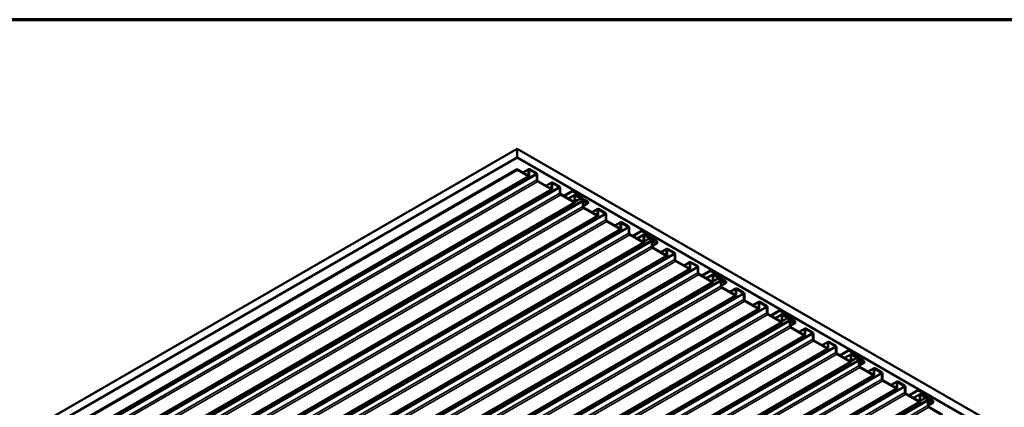
# Model space of a CAD drawing. Units: inches. Extents: x -19.2 to 46.8, y 0.6 to 47.3.
# Drawn here: x 24.3 to 30.3, y 19 to 21.4 of the extents above; entities that cross this region are included whole.
import ezdxf

# ---------------------------------------------------------------- set-up
doc = ezdxf.new("R2010")
doc.units = ezdxf.units.IN
doc.header["$LTSCALE"] = 2
doc.header["$MEASUREMENT"] = 0
for name, color, linetype, lineweight in [('Border (ANSI)', 7, 'Continuous', 70), ('Visible (ANSI)', 7, 'Continuous', 50), ('Visible Narrow (ANSI)', 7, 'Continuous', 35)]:
    doc.layers.add(name, color=color, linetype=linetype, lineweight=lineweight)

# ---------------------------------------------------------------- blocks, each defined once
blk = doc.blocks.new('Borders ATAS A Border')
at = {"layer": 'Border (ANSI)'}
blk.add_line((16.7, 10.7), (0.3, 10.7), dxfattribs=at)

msp = doc.modelspace()

# ---------------------------------------------------------------- linework, layer by layer
at = {"layer": 'Visible (ANSI)'}
for p, q in [((21.68626, 17.34057), (27.34312, 20.60656)), ((32.99997, 17.34057), (27.34312, 20.60656)), ((27.34312, 20.60656), (27.34312, 20.55212)), ((27.34312, 20.55212), (21.68626, 17.28614)), ((32.99997, 17.28614), (27.34312, 20.55212)), ((21.69032, 17.21671), (27.34312, 20.48035)), ((27.34312, 20.47687), (21.69032, 17.21322)), ((27.34312, 20.48035), (27.40943, 20.44207)), ((27.34312, 20.47687), (27.34312, 20.48035)), ((27.40943, 20.43858), (27.34312, 20.47687)), ((27.41421, 20.48141), (27.37775, 20.46036)), ((27.41245, 20.44381), (27.41245, 20.4775)), ((27.41546, 20.47576), (27.41546, 20.44207)), ((27.41848, 20.48099), (27.45959, 20.45725)), ((27.45959, 20.45377), (27.41848, 20.4775)), ((21.8391, 17.21967), (27.4137, 20.43816)), ((27.4626, 20.41485), (27.4626, 20.44854)), ((27.46562, 20.4468), (27.46562, 20.41311)), ((27.46864, 20.40788), (27.55085, 20.36042)), ((27.55085, 20.35693), (27.46864, 20.4044)), ((27.55563, 20.39976), (27.51917, 20.37871)), ((27.55387, 20.36216), (27.55387, 20.39585)), ((27.55688, 20.39411), (27.55688, 20.36042)), ((27.5599, 20.39934), (27.60101, 20.3756)), ((27.60101, 20.37212), (27.5599, 20.39585)), ((21.98052, 17.13802), (27.55512, 20.35651)), ((27.60403, 20.3332), (27.60403, 20.3669)), ((27.60704, 20.36515), (27.60704, 20.33146)), ((27.68473, 20.34923), (27.62748, 20.31618)), ((27.63049, 20.31444), (27.68473, 20.34575)), ((27.68473, 20.34923), (27.71936, 20.32924)), ((27.68473, 20.34575), (27.68473, 20.34923)), ((27.71936, 20.32575), (27.68473, 20.34575)), ((22.12194, 17.05637), (27.69654, 20.27486)), ((22.13623, 17.04812), (27.74848, 20.28836)), ((22.13785, 17.04718), (27.74721, 20.28575)), ((27.61006, 20.32623), (27.69227, 20.27877)), ((27.69227, 20.27528), (27.61006, 20.32275)), ((27.69706, 20.32298), (27.65637, 20.29949)), ((27.69529, 20.28051), (27.69529, 20.31908)), ((27.69831, 20.31733), (27.69831, 20.27877)), ((27.70132, 20.32256), (27.73102, 20.30541)), ((27.73102, 20.30193), (27.70132, 20.31908)), ((27.74202, 20.29982), (27.72073, 20.32459)), ((27.72209, 20.32691), (27.74339, 20.30214)), ((27.74806, 20.29353), (27.74474, 20.29161)), ((27.74475, 20.30097), (27.77241, 20.285)), ((27.77241, 20.28152), (27.74475, 20.29749)), ((27.74545, 20.25155), (27.74545, 20.28184)), ((27.74846, 20.2801), (27.74846, 20.24981)), ((27.75148, 20.28533), (27.77241, 20.27324)), ((27.77241, 20.26976), (27.75148, 20.28184)), ((27.75233, 20.29311), (27.76902, 20.28348)), ((27.76902, 20.27999), (27.75233, 20.28963)), ((27.76487, 20.2776), (27.76902, 20.27999)), ((27.76902, 20.28348), (27.76902, 20.27999)), ((27.77708, 20.2693), (27.74846, 20.25278)), ((27.75148, 20.24458), (27.83369, 20.19712)), ((27.83369, 20.19363), (27.75148, 20.2411)), ((27.83848, 20.23646), (27.80201, 20.21541)), ((27.83671, 20.19886), (27.83671, 20.23255)), ((27.83973, 20.23081), (27.83973, 20.19712)), ((27.84274, 20.23604), (27.88385, 20.21231)), ((27.88385, 20.20882), (27.84274, 20.23255)), ((22.26336, 16.97472), (27.83796, 20.19321)), ((27.88687, 20.1699), (27.88687, 20.2036)), ((27.88988, 20.20185), (27.88988, 20.16816)), ((27.8929, 20.16293), (27.97511, 20.11547)), ((27.97511, 20.11199), (27.8929, 20.15945)), ((27.9799, 20.15481), (27.94344, 20.13376)), ((27.97813, 20.11721), (27.97813, 20.1509)), ((27.98417, 20.15439), (28.02527, 20.13066)), ((28.02527, 20.12717), (27.98417, 20.1509)), ((22.40479, 16.89307), (27.97938, 20.11156)), ((27.98115, 20.14916), (27.98115, 20.11547)), ((28.02829, 20.08825), (28.02829, 20.12195)), ((28.03131, 20.1202), (28.03131, 20.08651)), ((28.10899, 20.10428), (28.05174, 20.07123)), ((28.05476, 20.06949), (28.10899, 20.1008)), ((28.10899, 20.10428), (28.14363, 20.08429)), ((28.10899, 20.1008), (28.10899, 20.10428)), ((28.14363, 20.0808), (28.10899, 20.1008)), ((22.54621, 16.81142), (28.1208, 20.02991)), ((22.56049, 16.80317), (28.17274, 20.04341)), ((22.56212, 16.80223), (28.17148, 20.0408)), ((28.03432, 20.08128), (28.11654, 20.03382)), ((28.11654, 20.03034), (28.03432, 20.0778)), ((28.12132, 20.07803), (28.08064, 20.05455)), ((28.11955, 20.03556), (28.11955, 20.07413)), ((28.12257, 20.07238), (28.12257, 20.03382)), ((28.12559, 20.07761), (28.15528, 20.06046)), ((28.15528, 20.05698), (28.12559, 20.07413)), ((28.16628, 20.05487), (28.14499, 20.07964)), ((28.14636, 20.08196), (28.16765, 20.05719)), ((28.17233, 20.04858), (28.169, 20.04667)), ((28.16902, 20.05602), (28.19667, 20.04005)), ((28.19667, 20.03657), (28.16902, 20.05254)), ((28.16971, 20.0066), (28.16971, 20.03689)), ((28.17273, 20.03515), (28.17273, 20.00486)), ((28.17574, 20.04038), (28.19667, 20.02829)), ((28.19667, 20.02481), (28.17574, 20.03689)), ((28.17659, 20.04816), (28.19328, 20.03853)), ((28.19328, 20.03504), (28.17659, 20.04468)), ((28.18913, 20.03265), (28.19328, 20.03504)), ((28.19328, 20.03853), (28.19328, 20.03504)), ((28.20134, 20.02435), (28.17273, 20.00783)), ((28.17574, 19.99964), (28.25796, 19.95217)), ((28.25796, 19.94869), (28.17574, 19.99615)), ((28.26274, 19.99151), (28.22628, 19.97046)), ((28.26097, 19.95391), (28.26097, 19.98761)), ((28.26399, 19.98586), (28.26399, 19.95217)), ((28.26701, 19.99109), (28.30811, 19.96736)), ((28.30811, 19.96387), (28.26701, 19.98761)), ((22.68763, 16.72977), (28.26222, 19.94826)), ((28.31113, 19.92495), (28.31113, 19.95865)), ((28.31415, 19.95691), (28.31415, 19.92321)), ((28.31717, 19.91799), (28.39938, 19.87052)), ((28.39938, 19.86704), (28.31717, 19.9145)), ((28.40416, 19.90986), (28.3677, 19.88881)), ((28.40843, 19.90944), (28.44954, 19.88571)), ((22.82905, 16.64812), (28.40365, 19.86661)), ((28.4024, 19.87226), (28.4024, 19.90596)), ((28.40541, 19.90421), (28.40541, 19.87052)), ((28.44954, 19.88222), (28.40843, 19.90596)), ((28.45255, 19.8433), (28.45255, 19.877)), ((28.45557, 19.87526), (28.45557, 19.84156)), ((28.53326, 19.85933), (28.47601, 19.82628)), ((28.47902, 19.82454), (28.53326, 19.85585)), ((28.53326, 19.85933), (28.56789, 19.83934)), ((28.53326, 19.85585), (28.53326, 19.85933)), ((28.56789, 19.83585), (28.53326, 19.85585)), ((22.98475, 16.55822), (28.597, 19.79846)), ((22.98638, 16.55729), (28.59574, 19.79585)), ((28.45859, 19.83634), (28.5408, 19.78887)), ((28.5408, 19.78539), (28.45859, 19.83285)), ((28.54558, 19.83308), (28.5049, 19.8096)), ((28.54382, 19.79061), (28.54382, 19.82918)), ((28.54683, 19.82744), (28.54683, 19.78887)), ((28.54985, 19.83266), (28.57955, 19.81552)), ((28.57955, 19.81203), (28.54985, 19.82918)), ((28.59055, 19.80992), (28.56926, 19.83469)), ((28.57062, 19.83701), (28.59191, 19.81224)), ((28.59659, 19.80364), (28.59327, 19.80172)), ((28.59328, 19.81107), (28.62094, 19.7951)), ((28.62094, 19.79162), (28.59328, 19.80759)), ((28.59397, 19.76165), (28.59397, 19.79195)), ((28.59699, 19.7902), (28.59699, 19.75991)), ((28.60001, 19.79543), (28.62094, 19.78335)), ((28.62094, 19.77986), (28.60001, 19.79195)), ((28.60086, 19.80321), (28.61754, 19.79358)), ((28.61754, 19.79009), (28.60086, 19.79973)), ((28.6134, 19.7877), (28.61754, 19.79009)), ((28.61754, 19.79358), (28.61754, 19.79009)), ((22.97047, 16.56647), (28.54507, 19.78496)), ((28.62561, 19.7794), (28.59699, 19.76288)), ((28.60001, 19.75469), (28.68222, 19.70722)), ((28.68222, 19.70374), (28.60001, 19.7512)), ((28.68701, 19.74656), (28.65054, 19.72551)), ((28.68524, 19.70896), (28.68524, 19.74266)), ((28.68826, 19.74091), (28.68826, 19.70722)), ((28.69127, 19.74614), (28.73238, 19.72241)), ((28.73238, 19.71892), (28.69127, 19.74266)), ((23.11189, 16.48482), (28.68649, 19.70331)), ((28.7354, 19.68), (28.7354, 19.7137)), ((28.73841, 19.71196), (28.73841, 19.67826)), ((28.74143, 19.67304), (28.82364, 19.62557)), ((28.82364, 19.62209), (28.74143, 19.66955)), ((23.25331, 16.40317), (28.82791, 19.62166)), ((28.82843, 19.66491), (28.79196, 19.64386)), ((28.82666, 19.62731), (28.82666, 19.66101)), ((28.82968, 19.65926), (28.82968, 19.62557)), ((28.83269, 19.66449), (28.8738, 19.64076)), ((28.8738, 19.63727), (28.83269, 19.66101)), ((28.87682, 19.59835), (28.87682, 19.63205)), ((28.87983, 19.63031), (28.87983, 19.59661)), ((28.95752, 19.61438), (28.90027, 19.58133)), ((28.90329, 19.57959), (28.95752, 19.6109)), ((28.95752, 19.61438), (28.99216, 19.59439)), ((28.95752, 19.6109), (28.95752, 19.61438)), ((28.99216, 19.59091), (28.95752, 19.6109)), ((23.40902, 16.31327), (29.02127, 19.55351)), ((23.41064, 16.31234), (29.02001, 19.5509)), ((28.88285, 19.59139), (28.96506, 19.54392)), ((28.96506, 19.54044), (28.88285, 19.5879)), ((28.96985, 19.58814), (28.92917, 19.56465)), ((28.96808, 19.54566), (28.96808, 19.58423)), ((28.9711, 19.58249), (28.9711, 19.54392)), ((28.97412, 19.58771), (29.00381, 19.57057)), ((29.00381, 19.56708), (28.97412, 19.58423)), ((29.01481, 19.56497), (28.99352, 19.58974)), ((28.99489, 19.59206), (29.01618, 19.56729)), ((29.02086, 19.55869), (29.01753, 19.55677)), ((29.01754, 19.56612), (29.0452, 19.55015)), ((29.0452, 19.54667), (29.01754, 19.56264)), ((29.01824, 19.5167), (29.01824, 19.547)), ((29.02427, 19.55048), (29.0452, 19.5384)), ((29.0452, 19.53491), (29.02427, 19.547)), ((29.02512, 19.55826), (29.04181, 19.54863)), ((29.04181, 19.54515), (29.02512, 19.55478)), ((29.04181, 19.54863), (29.04181, 19.54515)), ((23.39474, 16.32152), (28.96933, 19.54001)), ((29.02126, 19.54525), (29.02126, 19.51496)), ((29.04987, 19.53445), (29.02126, 19.51793)), ((29.02427, 19.50974), (29.10649, 19.46227)), ((29.10649, 19.45879), (29.02427, 19.50625)), ((29.03766, 19.54275), (29.04181, 19.54515)), ((29.11127, 19.50161), (29.07481, 19.48056)), ((29.1095, 19.46401), (29.1095, 19.49771)), ((29.11252, 19.49597), (29.11252, 19.46227)), ((29.11554, 19.50119), (29.15664, 19.47746)), ((29.15664, 19.47397), (29.11554, 19.49771)), ((23.53616, 16.23987), (29.11075, 19.45837)), ((29.15966, 19.43505), (29.15966, 19.46875)), ((29.16268, 19.46701), (29.16268, 19.43331)), ((29.16569, 19.42809), (29.24791, 19.38062)), ((29.24791, 19.37714), (29.16569, 19.4246)), ((23.67758, 16.15822), (29.25217, 19.37672)), ((29.25269, 19.41996), (29.21623, 19.39891)), ((29.25092, 19.38236), (29.25092, 19.41606)), ((29.25394, 19.41432), (29.25394, 19.38062)), ((29.25696, 19.41954), (29.29806, 19.39581)), ((29.29806, 19.39232), (29.25696, 19.41606)), ((29.30108, 19.35341), (29.30108, 19.3871)), ((29.3041, 19.38536), (29.3041, 19.35166)), ((29.38179, 19.36944), (29.32453, 19.33638)), ((29.32755, 19.33464), (29.38179, 19.36595)), ((29.38179, 19.36944), (29.41642, 19.34944)), ((29.38179, 19.36595), (29.38179, 19.36944)), ((29.41642, 19.34596), (29.38179, 19.36595)), ((23.83328, 16.06833), (29.44553, 19.30856)), ((23.83491, 16.06739), (29.44427, 19.30595)), ((29.30712, 19.34644), (29.38933, 19.29897)), ((29.38933, 19.29549), (29.30712, 19.34295)), ((29.39411, 19.34319), (29.35343, 19.3197)), ((29.39235, 19.30071), (29.39235, 19.33928)), ((29.39536, 19.33754), (29.39536, 19.29897)), ((29.39838, 19.34276), (29.42808, 19.32562)), ((29.42808, 19.32213), (29.39838, 19.33928)), ((29.43908, 19.32002), (29.41778, 19.34479)), ((29.41915, 19.34711), (29.44044, 19.32234)), ((29.44512, 19.31374), (29.4418, 19.31182)), ((29.44181, 19.32117), (29.46947, 19.3052)), ((29.46947, 19.30172), (29.44181, 19.31769)), ((29.44854, 19.30553), (29.46947, 19.29345)), ((29.44939, 19.31331), (29.46607, 19.30368)), ((29.46607, 19.3002), (29.44939, 19.30983)), ((29.46607, 19.30368), (29.46607, 19.3002)), ((23.819, 16.07657), (29.39359, 19.29507)), ((29.4425, 19.27176), (29.4425, 19.30205)), ((29.44552, 19.30031), (29.44552, 19.27001)), ((29.47413, 19.2895), (29.44552, 19.27298)), ((29.46947, 19.28996), (29.44854, 19.30205)), ((29.44854, 19.26479), (29.53075, 19.21732)), ((29.53075, 19.21384), (29.44854, 19.2613)), ((29.46192, 19.2978), (29.46607, 19.3002)), ((29.53553, 19.25666), (29.49907, 19.23561)), ((29.53377, 19.21906), (29.53377, 19.25276)), ((29.53678, 19.25102), (29.53678, 19.21732)), ((29.5398, 19.25624), (29.58091, 19.23251)), ((29.58091, 19.22903), (29.5398, 19.25276)), ((23.96042, 15.99492), (29.53502, 19.21342)), ((29.58392, 19.19011), (29.58392, 19.2238)), ((29.58694, 19.22206), (29.58694, 19.18836)), ((29.58996, 19.18314), (29.67217, 19.13567)), ((24.10184, 15.91327), (29.67644, 19.13177)), ((29.67217, 19.13219), (29.58996, 19.17965)), ((29.67696, 19.17502), (29.64049, 19.15396)), ((29.67519, 19.13741), (29.67519, 19.17111)), ((29.67821, 19.16937), (29.67821, 19.13567)), ((29.68122, 19.17459), (29.72233, 19.15086)), ((29.72233, 19.14738), (29.68122, 19.17111)), ((29.72535, 19.10846), (29.72535, 19.14215)), ((29.72836, 19.14041), (29.72836, 19.10671)), ((29.80605, 19.12449), (29.7488, 19.09143)), ((29.80605, 19.12449), (29.84068, 19.10449)), ((29.80605, 19.121), (29.80605, 19.12449)), ((24.25755, 15.82338), (29.8698, 19.06361)), ((29.73138, 19.10149), (29.81359, 19.05402)), ((29.81359, 19.05054), (29.73138, 19.09801)), ((29.75181, 19.08969), (29.80605, 19.121)), ((29.81838, 19.09824), (29.77769, 19.07475)), ((29.84068, 19.10101), (29.80605, 19.121)), ((29.81661, 19.05577), (29.81661, 19.09433)), ((29.81963, 19.09259), (29.81963, 19.05402)), ((29.82264, 19.09781), (29.85234, 19.08067)), ((29.85234, 19.07719), (29.82264, 19.09433)), ((29.86334, 19.07507), (29.84205, 19.09984)), ((29.84341, 19.10216), (29.86471, 19.07739)), ((29.86938, 19.06879), (29.86606, 19.06687)), ((29.86607, 19.07623), (29.89373, 19.06026)), ((29.89373, 19.05677), (29.86607, 19.07274)), ((29.87365, 19.06837), (29.89034, 19.05873)), ((29.89034, 19.05525), (29.87365, 19.06488)), ((24.24326, 15.83162), (29.81786, 19.05012)), ((24.25917, 15.82244), (29.86853, 19.06101)), ((29.86677, 19.02681), (29.86677, 19.0571)), ((29.86978, 19.05536), (29.86978, 19.02506)), ((29.8984, 19.04455), (29.86978, 19.02803)), ((29.8728, 19.06058), (29.89373, 19.0485)), ((29.89373, 19.04501), (29.8728, 19.0571)), ((29.8728, 19.01984), (29.95501, 18.97237)), ((29.95501, 18.96889), (29.8728, 19.01636)), ((29.88619, 19.05285), (29.89034, 19.05525)), ((29.89034, 19.05873), (29.89034, 19.05525))]:
    msp.add_line(p, q, dxfattribs=at)
for centre, major_axis, start_param, end_param in [((27.41848, 20.47402), (-0.00427, 0.00739), 5.4977871, 7.0685835), ((27.41848, 20.47402), (-0.00213, 0.0037), 5.4977871, 7.0685835), ((27.45959, 20.45029), (0.00427, -0.00739), 0.7853982, 2.3561945), ((27.45959, 20.45029), (-0.00213, 0.0037), 3.9269908, 5.4977871), ((27.40943, 20.44555), (0.00213, -0.0037), 5.4977871, 7.0685835), ((27.40943, 20.44555), (0.00427, -0.00739), 5.4977871, 7.0685835), ((27.46864, 20.41137), (-0.00427, 0.00739), 0.7853982, 2.3561945), ((27.46864, 20.41137), (0.00213, -0.0037), 3.9269908, 5.4977871), ((27.5599, 20.39237), (-0.00427, 0.00739), 5.4977871, 7.0685835), ((27.5599, 20.39237), (-0.00213, 0.0037), 5.4977871, 7.0685835), ((27.55085, 20.3639), (0.00213, -0.0037), 5.4977871, 7.0685835), ((27.55085, 20.3639), (0.00427, -0.00739), 5.4977871, 7.0685835), ((27.60101, 20.36864), (0.00427, -0.00739), 0.7853982, 2.3561945), ((27.60101, 20.36864), (-0.00213, 0.0037), 3.9269908, 5.4977871), ((27.61006, 20.32972), (-0.00427, 0.00739), 0.7853982, 2.3561945), ((27.61006, 20.32972), (0.00213, -0.0037), 3.9269908, 5.4977871), ((27.69227, 20.28225), (0.00213, -0.0037), 5.4977871, 7.0685835), ((27.69227, 20.28225), (0.00427, -0.00739), 5.4977871, 7.0685835), ((27.70132, 20.31559), (-0.00427, 0.00739), 5.4977871, 7.0685835), ((27.70132, 20.31559), (-0.00213, 0.0037), 5.4977871, 7.0685835), ((27.71936, 20.32227), (0.00427, -0.00739), 1.8865814, 2.3561945), ((27.71936, 20.32227), (-0.00213, 0.0037), 5.028174, 5.4977871), ((27.73102, 20.29845), (0.00427, -0.00739), 1.3526466, 2.3561945), ((27.73102, 20.29845), (-0.00213, 0.0037), 4.4942392, 5.4977871), ((27.74168, 20.30013), (0.0068, -0.01178), 4.4942392, 6.5013351), ((27.74168, 20.30013), (0.00467, -0.00808), 4.4942392, 6.5013351), ((27.74475, 20.30445), (-0.00427, 0.00739), 1.8865814, 2.3561945), ((27.74475, 20.30445), (0.00213, -0.0037), 5.028174, 5.4977871), ((27.75148, 20.27836), (-0.00427, 0.00739), 5.4977871, 7.0685835), ((27.75233, 20.28614), (-0.00427, 0.00739), 5.4977871, 6.5013351), ((27.75148, 20.27836), (-0.00213, 0.0037), 5.4977871, 7.0685835), ((27.75233, 20.28614), (-0.00213, 0.0037), 5.4977871, 6.5013351), ((27.77241, 20.27738), (0.00467, -0.00808), 5.4977871, 8.6393798), ((27.77241, 20.27738), (0.00253, -0.00439), 5.4977871, 8.6393798), ((27.75148, 20.24807), (-0.00427, 0.00739), 0.7853982, 2.3561945), ((27.75148, 20.24807), (0.00213, -0.0037), 3.9269908, 5.4977871), ((27.84274, 20.22907), (-0.00427, 0.00739), 5.4977871, 7.0685835), ((27.84274, 20.22907), (-0.00213, 0.0037), 5.4977871, 7.0685835), ((27.88385, 20.20534), (0.00427, -0.00739), 0.7853982, 2.3561945), ((27.83369, 20.2006), (0.00213, -0.0037), 5.4977871, 7.0685835), ((27.83369, 20.2006), (0.00427, -0.00739), 5.4977871, 7.0685835), ((27.88385, 20.20534), (-0.00213, 0.0037), 3.9269908, 5.4977871), ((27.8929, 20.16642), (-0.00427, 0.00739), 0.7853982, 2.3561945), ((27.8929, 20.16642), (0.00213, -0.0037), 3.9269908, 5.4977871), ((27.98417, 20.14742), (-0.00427, 0.00739), 5.4977871, 7.0685835), ((27.98417, 20.14742), (-0.00213, 0.0037), 5.4977871, 7.0685835), ((27.97511, 20.11895), (0.00213, -0.0037), 5.4977871, 7.0685835), ((27.97511, 20.11895), (0.00427, -0.00739), 5.4977871, 7.0685835), ((28.02527, 20.12369), (0.00427, -0.00739), 0.7853982, 2.3561945), ((28.02527, 20.12369), (-0.00213, 0.0037), 3.9269908, 5.4977871), ((28.03432, 20.08477), (-0.00427, 0.00739), 0.7853982, 2.3561945), ((28.03432, 20.08477), (0.00213, -0.0037), 3.9269908, 5.4977871), ((28.11654, 20.0373), (0.00213, -0.0037), 5.4977871, 7.0685835), ((28.11654, 20.0373), (0.00427, -0.00739), 5.4977871, 7.0685835), ((28.12559, 20.07064), (-0.00427, 0.00739), 5.4977871, 7.0685835), ((28.12559, 20.07064), (-0.00213, 0.0037), 5.4977871, 7.0685835), ((28.14363, 20.07732), (0.00427, -0.00739), 1.8865814, 2.3561945), ((28.14363, 20.07732), (-0.00213, 0.0037), 5.028174, 5.4977871), ((28.15528, 20.0535), (0.00427, -0.00739), 1.3526466, 2.3561945), ((28.15528, 20.0535), (-0.00213, 0.0037), 4.4942392, 5.4977871), ((28.16594, 20.05518), (0.0068, -0.01178), 4.4942392, 6.5013351), ((28.16594, 20.05518), (0.00467, -0.00808), 4.4942392, 6.5013351), ((28.16902, 20.0595), (-0.00427, 0.00739), 1.8865814, 2.3561945), ((28.16902, 20.0595), (0.00213, -0.0037), 5.028174, 5.4977871), ((28.17574, 20.03341), (-0.00427, 0.00739), 5.4977871, 7.0685835), ((28.17659, 20.04119), (-0.00427, 0.00739), 5.4977871, 6.5013351), ((28.17574, 20.03341), (-0.00213, 0.0037), 5.4977871, 7.0685835), ((28.17659, 20.04119), (-0.00213, 0.0037), 5.4977871, 6.5013351), ((28.19667, 20.03243), (0.00467, -0.00808), 5.4977871, 8.6393798), ((28.19667, 20.03243), (0.00253, -0.00439), 5.4977871, 8.6393798), ((28.17574, 20.00312), (-0.00427, 0.00739), 0.7853982, 2.3561945), ((28.17574, 20.00312), (0.00213, -0.0037), 3.9269908, 5.4977871), ((28.26701, 19.98412), (-0.00427, 0.00739), 5.4977871, 7.0685835), ((28.26701, 19.98412), (-0.00213, 0.0037), 5.4977871, 7.0685835), ((28.25796, 19.95565), (0.00213, -0.0037), 5.4977871, 7.0685835), ((28.25796, 19.95565), (0.00427, -0.00739), 5.4977871, 7.0685835), ((28.30811, 19.96039), (0.00427, -0.00739), 0.7853982, 2.3561945), ((28.30811, 19.96039), (-0.00213, 0.0037), 3.9269908, 5.4977871), ((28.31717, 19.92147), (-0.00427, 0.00739), 0.7853982, 2.3561945), ((28.31717, 19.92147), (0.00213, -0.0037), 3.9269908, 5.4977871), ((28.40843, 19.90247), (-0.00427, 0.00739), 5.4977871, 7.0685835), ((28.39938, 19.874), (0.00213, -0.0037), 5.4977871, 7.0685835), ((28.39938, 19.874), (0.00427, -0.00739), 5.4977871, 7.0685835), ((28.40843, 19.90247), (-0.00213, 0.0037), 5.4977871, 7.0685835), ((28.44954, 19.87874), (0.00427, -0.00739), 0.7853982, 2.3561945), ((28.44954, 19.87874), (-0.00213, 0.0037), 3.9269908, 5.4977871), ((28.45859, 19.83982), (-0.00427, 0.00739), 0.7853982, 2.3561945), ((28.45859, 19.83982), (0.00213, -0.0037), 3.9269908, 5.4977871), ((28.5408, 19.79235), (0.00213, -0.0037), 5.4977871, 7.0685835), ((28.5408, 19.79235), (0.00427, -0.00739), 5.4977871, 7.0685835), ((28.54985, 19.82569), (-0.00427, 0.00739), 5.4977871, 7.0685835), ((28.54985, 19.82569), (-0.00213, 0.0037), 5.4977871, 7.0685835), ((28.56789, 19.83237), (0.00427, -0.00739), 1.8865814, 2.3561945), ((28.56789, 19.83237), (-0.00213, 0.0037), 5.028174, 5.4977871), ((28.57955, 19.80855), (0.00427, -0.00739), 1.3526466, 2.3561945), ((28.57955, 19.80855), (-0.00213, 0.0037), 4.4942392, 5.4977871), ((28.5902, 19.81024), (0.0068, -0.01178), 4.4942392, 6.5013351), ((28.5902, 19.81024), (0.00467, -0.00808), 4.4942392, 6.5013351), ((28.59328, 19.81456), (-0.00427, 0.00739), 1.8865814, 2.3561945), ((28.59328, 19.81456), (0.00213, -0.0037), 5.028174, 5.4977871), ((28.60001, 19.78846), (-0.00427, 0.00739), 5.4977871, 7.0685835), ((28.60086, 19.79625), (-0.00427, 0.00739), 5.4977871, 6.5013351), ((28.60001, 19.78846), (-0.00213, 0.0037), 5.4977871, 7.0685835), ((28.60086, 19.79625), (-0.00213, 0.0037), 5.4977871, 6.5013351), ((28.62094, 19.78748), (0.00467, -0.00808), 5.4977871, 8.6393798), ((28.62094, 19.78748), (0.00253, -0.00439), 5.4977871, 8.6393798), ((28.60001, 19.75817), (-0.00427, 0.00739), 0.7853982, 2.3561945), ((28.60001, 19.75817), (0.00213, -0.0037), 3.9269908, 5.4977871), ((28.69127, 19.73917), (-0.00427, 0.00739), 5.4977871, 7.0685835), ((28.69127, 19.73917), (-0.00213, 0.0037), 5.4977871, 7.0685835), ((28.68222, 19.7107), (0.00213, -0.0037), 5.4977871, 7.0685835), ((28.68222, 19.7107), (0.00427, -0.00739), 5.4977871, 7.0685835), ((28.73238, 19.71544), (0.00427, -0.00739), 0.7853982, 2.3561945), ((28.73238, 19.71544), (-0.00213, 0.0037), 3.9269908, 5.4977871), ((28.74143, 19.67652), (-0.00427, 0.00739), 0.7853982, 2.3561945), ((28.74143, 19.67652), (0.00213, -0.0037), 3.9269908, 5.4977871), ((28.82364, 19.62905), (0.00213, -0.0037), 5.4977871, 7.0685835), ((28.82364, 19.62905), (0.00427, -0.00739), 5.4977871, 7.0685835), ((28.83269, 19.65752), (-0.00427, 0.00739), 5.4977871, 7.0685835), ((28.83269, 19.65752), (-0.00213, 0.0037), 5.4977871, 7.0685835), ((28.8738, 19.63379), (0.00427, -0.00739), 0.7853982, 2.3561945), ((28.8738, 19.63379), (-0.00213, 0.0037), 3.9269908, 5.4977871), ((28.88285, 19.59487), (-0.00427, 0.00739), 0.7853982, 2.3561945), ((28.88285, 19.59487), (0.00213, -0.0037), 3.9269908, 5.4977871), ((28.96506, 19.5474), (0.00213, -0.0037), 5.4977871, 7.0685835), ((28.97412, 19.58075), (-0.00427, 0.00739), 5.4977871, 7.0685835), ((28.97412, 19.58075), (-0.00213, 0.0037), 5.4977871, 7.0685835), ((28.99216, 19.58742), (0.00427, -0.00739), 1.8865814, 2.3561945), ((28.99216, 19.58742), (-0.00213, 0.0037), 5.028174, 5.4977871), ((29.00381, 19.5636), (0.00427, -0.00739), 1.3526466, 2.3561945), ((29.00381, 19.5636), (-0.00213, 0.0037), 4.4942392, 5.4977871), ((29.01447, 19.56529), (0.0068, -0.01178), 4.4942392, 6.5013351), ((29.01447, 19.56529), (0.00467, -0.00808), 4.4942392, 6.5013351), ((29.01754, 19.56961), (-0.00427, 0.00739), 1.8865814, 2.3561945), ((29.01754, 19.56961), (0.00213, -0.0037), 5.028174, 5.4977871), ((29.02427, 19.54351), (-0.00427, 0.00739), 5.4977871, 7.0685835), ((29.02512, 19.5513), (-0.00427, 0.00739), 5.4977871, 6.5013351), ((29.02427, 19.54351), (-0.00213, 0.0037), 5.4977871, 7.0685835), ((29.02512, 19.5513), (-0.00213, 0.0037), 5.4977871, 6.5013351), ((29.0452, 19.54253), (0.00467, -0.00808), 5.4977871, 8.6393798), ((29.0452, 19.54253), (0.00253, -0.00439), 5.4977871, 8.6393798), ((28.96506, 19.5474), (0.00427, -0.00739), 5.4977871, 7.0685835), ((29.02427, 19.51322), (-0.00427, 0.00739), 0.7853982, 2.3561945), ((29.02427, 19.51322), (0.00213, -0.0037), 3.9269908, 5.4977871), ((29.11554, 19.49422), (-0.00427, 0.00739), 5.4977871, 7.0685835), ((29.11554, 19.49422), (-0.00213, 0.0037), 5.4977871, 7.0685835), ((29.10649, 19.46576), (0.00213, -0.0037), 5.4977871, 7.0685835), ((29.10649, 19.46576), (0.00427, -0.00739), 5.4977871, 7.0685835), ((29.15664, 19.47049), (0.00427, -0.00739), 0.7853982, 2.3561945), ((29.15664, 19.47049), (-0.00213, 0.0037), 3.9269908, 5.4977871), ((29.16569, 19.43157), (-0.00427, 0.00739), 0.7853982, 2.3561945), ((29.16569, 19.43157), (0.00213, -0.0037), 3.9269908, 5.4977871), ((29.24791, 19.38411), (0.00213, -0.0037), 5.4977871, 7.0685835), ((29.24791, 19.38411), (0.00427, -0.00739), 5.4977871, 7.0685835), ((29.25696, 19.41257), (-0.00427, 0.00739), 5.4977871, 7.0685835), ((29.25696, 19.41257), (-0.00213, 0.0037), 5.4977871, 7.0685835), ((29.29806, 19.38884), (0.00427, -0.00739), 0.7853982, 2.3561945), ((29.29806, 19.38884), (-0.00213, 0.0037), 3.9269908, 5.4977871), ((29.30712, 19.34992), (-0.00427, 0.00739), 0.7853982, 2.3561945), ((29.30712, 19.34992), (0.00213, -0.0037), 3.9269908, 5.4977871), ((29.39838, 19.3358), (-0.00427, 0.00739), 5.4977871, 7.0685835), ((29.39838, 19.3358), (-0.00213, 0.0037), 5.4977871, 7.0685835), ((29.41642, 19.34247), (0.00427, -0.00739), 1.8865814, 2.3561945), ((29.41642, 19.34247), (-0.00213, 0.0037), 5.028174, 5.4977871), ((29.42808, 19.31865), (0.00427, -0.00739), 1.3526466, 2.3561945), ((29.42808, 19.31865), (-0.00213, 0.0037), 4.4942392, 5.4977871), ((29.43873, 19.32034), (0.0068, -0.01178), 4.4942392, 6.5013351), ((29.43873, 19.32034), (0.00467, -0.00808), 4.4942392, 6.5013351), ((29.44181, 19.32466), (-0.00427, 0.00739), 1.8865814, 2.3561945), ((29.44181, 19.32466), (0.00213, -0.0037), 5.028174, 5.4977871), ((29.44854, 19.29856), (-0.00427, 0.00739), 5.4977871, 7.0685835), ((29.44939, 19.30635), (-0.00427, 0.00739), 5.4977871, 6.5013351), ((29.44939, 19.30635), (-0.00213, 0.0037), 5.4977871, 6.5013351), ((29.46947, 19.29758), (0.00467, -0.00808), 5.4977871, 8.6393798), ((29.38933, 19.30246), (0.00213, -0.0037), 5.4977871, 7.0685835), ((29.38933, 19.30246), (0.00427, -0.00739), 5.4977871, 7.0685835), ((29.44854, 19.26827), (-0.00427, 0.00739), 0.7853982, 2.3561945), ((29.44854, 19.29856), (-0.00213, 0.0037), 5.4977871, 7.0685835), ((29.44854, 19.26827), (0.00213, -0.0037), 3.9269908, 5.4977871), ((29.46947, 19.29758), (0.00253, -0.00439), 5.4977871, 8.6393798), ((29.5398, 19.24927), (-0.00427, 0.00739), 5.4977871, 7.0685835), ((29.5398, 19.24927), (-0.00213, 0.0037), 5.4977871, 7.0685835), ((29.53075, 19.22081), (0.00213, -0.0037), 5.4977871, 7.0685835), ((29.53075, 19.22081), (0.00427, -0.00739), 5.4977871, 7.0685835), ((29.58091, 19.22554), (0.00427, -0.00739), 0.7853982, 2.3561945), ((29.58091, 19.22554), (-0.00213, 0.0037), 3.9269908, 5.4977871), ((29.58996, 19.18662), (-0.00427, 0.00739), 0.7853982, 2.3561945), ((29.58996, 19.18662), (0.00213, -0.0037), 3.9269908, 5.4977871), ((29.67217, 19.13916), (0.00213, -0.0037), 5.4977871, 7.0685835), ((29.67217, 19.13916), (0.00427, -0.00739), 5.4977871, 7.0685835), ((29.68122, 19.16763), (-0.00427, 0.00739), 5.4977871, 7.0685835), ((29.68122, 19.16763), (-0.00213, 0.0037), 5.4977871, 7.0685835), ((29.72233, 19.14389), (0.00427, -0.00739), 0.7853982, 2.3561945), ((29.72233, 19.14389), (-0.00213, 0.0037), 3.9269908, 5.4977871), ((29.73138, 19.10497), (-0.00427, 0.00739), 0.7853982, 2.3561945), ((29.73138, 19.10497), (0.00213, -0.0037), 3.9269908, 5.4977871), ((29.82264, 19.09085), (-0.00427, 0.00739), 5.4977871, 7.0685835), ((29.82264, 19.09085), (-0.00213, 0.0037), 5.4977871, 7.0685835), ((29.84068, 19.09752), (0.00427, -0.00739), 1.8865814, 2.3561945), ((29.84068, 19.09752), (-0.00213, 0.0037), 5.028174, 5.4977871), ((29.85234, 19.0737), (0.00427, -0.00739), 1.3526466, 2.3561945), ((29.85234, 19.0737), (-0.00213, 0.0037), 4.4942392, 5.4977871), ((29.863, 19.07539), (0.0068, -0.01178), 4.4942392, 6.5013351), ((29.863, 19.07539), (0.00467, -0.00808), 4.4942392, 6.5013351), ((29.86607, 19.07971), (-0.00427, 0.00739), 1.8865814, 2.3561945), ((29.86607, 19.07971), (0.00213, -0.0037), 5.028174, 5.4977871), ((29.8728, 19.05361), (-0.00427, 0.00739), 5.4977871, 7.0685835), ((29.87365, 19.0614), (-0.00427, 0.00739), 5.4977871, 6.5013351), ((29.87365, 19.0614), (-0.00213, 0.0037), 5.4977871, 6.5013351), ((29.81359, 19.05751), (0.00213, -0.0037), 5.4977871, 7.0685835), ((29.81359, 19.05751), (0.00427, -0.00739), 5.4977871, 7.0685835), ((29.8728, 19.02332), (-0.00427, 0.00739), 0.7853982, 2.3561945), ((29.8728, 19.05361), (-0.00213, 0.0037), 5.4977871, 7.0685835), ((29.8728, 19.02332), (0.00213, -0.0037), 3.9269908, 5.4977871), ((29.89373, 19.05264), (0.00467, -0.00808), 5.4977871, 8.6393798), ((29.89373, 19.05264), (0.00253, -0.00439), 5.4977871, 8.6393798)]:
    msp.add_ellipse(centre, major_axis=major_axis, ratio=0.5773503, start_param=start_param, end_param=end_param, dxfattribs=at)
at = {"layer": 'Visible Narrow (ANSI)'}
for p, q in [((27.45959, 20.45377), (21.84853, 17.21422)), ((27.38025, 20.45891), (27.41245, 20.4775)), ((27.41848, 20.4775), (27.41546, 20.47576)), ((27.40943, 20.43858), (21.8366, 17.22111)), ((27.4626, 20.44854), (21.85456, 17.21074)), ((27.4626, 20.41485), (21.88374, 17.19389)), ((27.46864, 20.4044), (21.89581, 17.18693)), ((27.40943, 20.44207), (27.41245, 20.44381)), ((27.52167, 20.37726), (27.55387, 20.39585)), ((27.5599, 20.39585), (27.55688, 20.39411)), ((27.55085, 20.35693), (21.97802, 17.13946)), ((27.60101, 20.37212), (21.98995, 17.13257)), ((27.60403, 20.3669), (21.99598, 17.12909)), ((27.60403, 20.3332), (22.02516, 17.11224)), ((27.55085, 20.36042), (27.55387, 20.36216)), ((27.61006, 20.32275), (22.03723, 17.10528)), ((27.69227, 20.27528), (22.11944, 17.05781)), ((27.75233, 20.28963), (22.13705, 17.04764)), ((27.74545, 20.28184), (22.14035, 17.04574)), ((27.65887, 20.29805), (27.69529, 20.31908)), ((27.69227, 20.27877), (27.69529, 20.28051)), ((27.73356, 20.29885), (27.6983, 20.27849)), ((27.70132, 20.31908), (27.69831, 20.31733)), ((27.73102, 20.30193), (27.69831, 20.28304)), ((27.71936, 20.32575), (27.70758, 20.31895)), ((27.72073, 20.32459), (27.70927, 20.31797)), ((27.74202, 20.29982), (27.73724, 20.29706)), ((27.74475, 20.29749), (27.73933, 20.29436)), ((27.74522, 20.29166), (27.74724, 20.29282)), ((27.74846, 20.2801), (27.75148, 20.28184)), ((27.77241, 20.28152), (27.76525, 20.27738)), ((27.74545, 20.25155), (22.16658, 17.03059)), ((27.75148, 20.2411), (22.17865, 17.02363)), ((27.74846, 20.25593), (27.77241, 20.26976)), ((27.80451, 20.21397), (27.83671, 20.23255)), ((27.84274, 20.23255), (27.83973, 20.23081)), ((27.83369, 20.19363), (22.26087, 16.97616)), ((27.88385, 20.20882), (22.27279, 16.96928)), ((27.88687, 20.2036), (22.27883, 16.96579)), ((27.88687, 20.1699), (22.30801, 16.94894)), ((27.8929, 20.15945), (22.32007, 16.94198)), ((27.83369, 20.19712), (27.83671, 20.19886)), ((27.94593, 20.13232), (27.97813, 20.1509)), ((27.98417, 20.1509), (27.98115, 20.14916)), ((27.97511, 20.11199), (22.40229, 16.89451)), ((28.02527, 20.12717), (22.41421, 16.88763)), ((28.02829, 20.12195), (22.42025, 16.88414)), ((27.97511, 20.11547), (27.97813, 20.11721)), ((28.02829, 20.08825), (22.44943, 16.86729)), ((28.03432, 20.0778), (22.46149, 16.86033)), ((28.11654, 20.03034), (22.54371, 16.81286)), ((28.17659, 20.04468), (22.56132, 16.8027)), ((28.16971, 20.03689), (22.56461, 16.80079)), ((28.08314, 20.0531), (28.11955, 20.07413)), ((28.11654, 20.03382), (28.11955, 20.03556)), ((28.12559, 20.07413), (28.12257, 20.07238)), ((28.15528, 20.05698), (28.12257, 20.03809)), ((28.15783, 20.0539), (28.12257, 20.03354)), ((28.14363, 20.0808), (28.13184, 20.074)), ((28.14499, 20.07964), (28.13353, 20.07302)), ((28.16628, 20.05487), (28.1615, 20.05211)), ((28.16902, 20.05254), (28.1636, 20.04941)), ((28.16949, 20.04671), (28.17151, 20.04788)), ((28.17273, 20.03515), (28.17574, 20.03689)), ((28.19667, 20.03657), (28.18951, 20.03243)), ((28.16971, 20.0066), (22.59085, 16.78564)), ((28.17574, 19.99615), (22.60292, 16.77868)), ((28.17273, 20.01098), (28.19667, 20.02481)), ((28.22878, 19.96902), (28.26097, 19.98761)), ((28.26701, 19.98761), (28.26399, 19.98586)), ((28.25796, 19.94869), (22.68513, 16.73121)), ((28.30811, 19.96387), (22.69706, 16.72433)), ((28.31113, 19.95865), (22.70309, 16.72084)), ((28.31113, 19.92495), (22.73227, 16.704)), ((28.31717, 19.9145), (22.74434, 16.69703)), ((28.25796, 19.95217), (28.26097, 19.95391)), ((28.39938, 19.86704), (22.82655, 16.64956)), ((28.44954, 19.88222), (22.83848, 16.64268)), ((28.45255, 19.877), (22.84451, 16.63919)), ((28.3702, 19.88737), (28.4024, 19.90596)), ((28.39938, 19.87052), (28.4024, 19.87226)), ((28.40843, 19.90596), (28.40541, 19.90421)), ((28.45255, 19.8433), (22.87369, 16.62235)), ((28.45859, 19.83285), (22.88576, 16.61538)), ((28.60086, 19.79973), (22.98558, 16.55775)), ((28.59397, 19.79195), (22.98888, 16.55584)), ((28.5074, 19.80815), (28.54382, 19.82918)), ((28.5408, 19.78887), (28.54382, 19.79061)), ((28.54985, 19.82918), (28.54683, 19.82744)), ((28.57955, 19.81203), (28.54683, 19.79314)), ((28.58209, 19.80895), (28.54683, 19.78859)), ((28.56789, 19.83585), (28.55611, 19.82905)), ((28.56926, 19.83469), (28.5578, 19.82807)), ((28.59055, 19.80992), (28.58577, 19.80716)), ((28.59328, 19.80759), (28.58786, 19.80446)), ((28.59375, 19.80176), (28.59577, 19.80293)), ((28.59699, 19.7902), (28.60001, 19.79195)), ((28.62094, 19.79162), (28.61377, 19.78748)), ((28.5408, 19.78539), (22.96797, 16.56791)), ((28.59397, 19.76165), (23.01511, 16.5407)), ((28.60001, 19.7512), (23.02718, 16.53373)), ((28.59699, 19.76604), (28.62094, 19.77986)), ((28.65304, 19.72407), (28.68524, 19.74266)), ((28.69127, 19.74266), (28.68826, 19.74091)), ((28.68222, 19.70374), (23.10939, 16.48626)), ((28.73238, 19.71892), (23.12132, 16.47938)), ((28.7354, 19.7137), (23.12735, 16.47589)), ((28.7354, 19.68), (23.15653, 16.45905)), ((28.74143, 19.66955), (23.1686, 16.45208)), ((28.68222, 19.70722), (28.68524, 19.70896)), ((28.82364, 19.62209), (23.25081, 16.40461)), ((28.8738, 19.63727), (23.26274, 16.39773)), ((28.87682, 19.63205), (23.26878, 16.39424)), ((28.79446, 19.64242), (28.82666, 19.66101)), ((28.82364, 19.62557), (28.82666, 19.62731)), ((28.83269, 19.66101), (28.82968, 19.65926)), ((28.87682, 19.59835), (23.29796, 16.3774)), ((28.88285, 19.5879), (23.31002, 16.37043)), ((29.02512, 19.55478), (23.40984, 16.3128)), ((29.01824, 19.547), (23.41314, 16.31089)), ((28.93167, 19.5632), (28.96808, 19.58423)), ((28.96506, 19.54392), (28.96808, 19.54566)), ((29.00636, 19.564), (28.97109, 19.54364)), ((28.97412, 19.58423), (28.9711, 19.58249)), ((29.00381, 19.56708), (28.9711, 19.5482)), ((28.99216, 19.59091), (28.98037, 19.5841)), ((28.99352, 19.58974), (28.98206, 19.58312)), ((29.01481, 19.56497), (29.01003, 19.56221)), ((29.01754, 19.56264), (29.01213, 19.55951)), ((29.01801, 19.55681), (29.02003, 19.55798)), ((29.02126, 19.54525), (29.02427, 19.547)), ((29.0452, 19.54667), (29.03804, 19.54253)), ((28.96506, 19.54044), (23.39224, 16.32296)), ((29.01824, 19.5167), (23.43938, 16.29575)), ((29.02427, 19.50625), (23.45144, 16.28878)), ((29.02126, 19.52109), (29.0452, 19.53491)), ((29.07731, 19.47912), (29.1095, 19.49771)), ((29.11554, 19.49771), (29.11252, 19.49597)), ((29.10649, 19.45879), (23.53366, 16.24131)), ((29.15664, 19.47397), (23.54558, 16.23443)), ((29.15966, 19.46875), (23.55162, 16.23094)), ((29.15966, 19.43505), (23.5808, 16.2141)), ((29.16569, 19.4246), (23.59287, 16.20713)), ((29.10649, 19.46227), (29.1095, 19.46401)), ((29.24791, 19.37714), (23.67508, 16.15966)), ((29.29806, 19.39232), (23.68701, 16.15278)), ((29.30108, 19.3871), (23.69304, 16.14929)), ((29.21873, 19.39747), (29.25092, 19.41606)), ((29.24791, 19.38062), (29.25092, 19.38236)), ((29.25696, 19.41606), (29.25394, 19.41432)), ((29.30108, 19.35341), (23.72222, 16.13245)), ((29.30712, 19.34295), (23.73429, 16.12548)), ((29.44939, 19.30983), (23.83411, 16.06785)), ((29.35593, 19.31826), (29.39235, 19.33928)), ((29.39838, 19.33928), (29.39536, 19.33754)), ((29.42808, 19.32213), (29.39536, 19.30325)), ((29.43062, 19.31905), (29.39536, 19.29869)), ((29.41642, 19.34596), (29.40463, 19.33915)), ((29.41778, 19.34479), (29.40633, 19.33818)), ((29.43908, 19.32002), (29.43429, 19.31726)), ((29.44181, 19.31769), (29.43639, 19.31456)), ((29.44228, 19.31186), (29.4443, 19.31303)), ((29.38933, 19.29549), (23.8165, 16.07801)), ((29.4425, 19.30205), (23.83741, 16.06594)), ((29.4425, 19.27176), (23.86364, 16.0508)), ((29.44854, 19.2613), (23.87571, 16.04383)), ((29.38933, 19.29897), (29.39235, 19.30071)), ((29.44552, 19.30031), (29.44854, 19.30205)), ((29.44552, 19.27614), (29.46947, 19.28996)), ((29.46947, 19.30172), (29.4623, 19.29758)), ((29.50157, 19.23417), (29.53377, 19.25276)), ((29.5398, 19.25276), (29.53678, 19.25102)), ((29.53075, 19.21384), (23.95792, 15.99636)), ((29.58091, 19.22903), (23.96985, 15.98948)), ((29.58392, 19.2238), (23.97588, 15.986)), ((29.58392, 19.19011), (24.00506, 15.96915)), ((29.53075, 19.21732), (29.53377, 19.21906)), ((29.58996, 19.17965), (24.01713, 15.96218)), ((29.67217, 19.13219), (24.09934, 15.91472)), ((29.72233, 19.14738), (24.11127, 15.90783)), ((29.72535, 19.14215), (24.1173, 15.90435)), ((29.64299, 19.15252), (29.67519, 19.17111)), ((29.67217, 19.13567), (29.67519, 19.13741)), ((29.68122, 19.17111), (29.67821, 19.16937)), ((29.72535, 19.10846), (24.14648, 15.8875)), ((29.73138, 19.09801), (24.15855, 15.88053)), ((29.87365, 19.06488), (24.25837, 15.8229)), ((29.78019, 19.07331), (29.81661, 19.09433)), ((29.85489, 19.0741), (29.81962, 19.05374)), ((29.82264, 19.09433), (29.81963, 19.09259)), ((29.85234, 19.07719), (29.81963, 19.0583)), ((29.84068, 19.10101), (29.8289, 19.0942)), ((29.84205, 19.09984), (29.83059, 19.09323)), ((29.86334, 19.07507), (29.85856, 19.07231)), ((29.86607, 19.07274), (29.86066, 19.06961)), ((29.86654, 19.06691), (29.86856, 19.06808)), ((29.81359, 19.05054), (24.24076, 15.83307)), ((29.86677, 19.0571), (24.26167, 15.821)), ((29.86677, 19.02681), (24.2879, 15.80585)), ((29.8728, 19.01636), (24.29997, 15.79888)), ((29.81359, 19.05402), (29.81661, 19.05577)), ((29.86978, 19.05536), (29.8728, 19.0571)), ((29.86978, 19.03119), (29.89373, 19.04501)), ((29.89373, 19.05677), (29.88657, 19.05264))]:
    msp.add_line(p, q, dxfattribs=at)

# ---------------------------------------------------------------- block references
at = {"xscale": 2, "yscale": 2, "zscale": 2}
msp.add_blockref('Borders ATAS A Border', (0, 0), dxfattribs=at)

doc.saveas('drawing.dxf')
